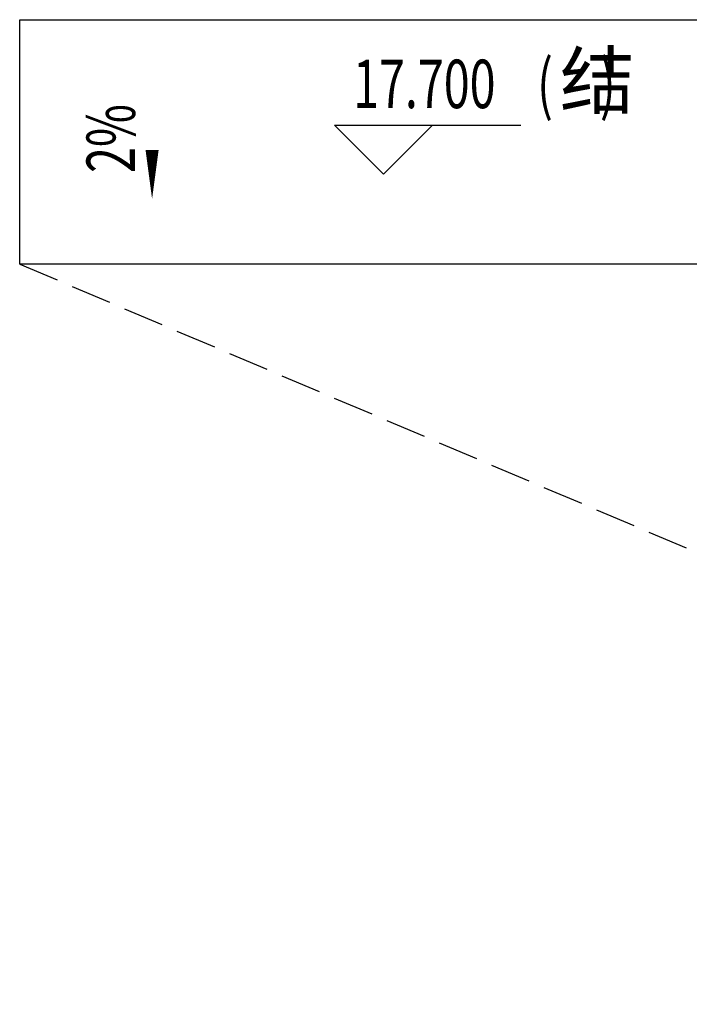
# Model space of a CAD drawing. Extents: x 3781370 to 3949570, y 2647130 to 2946297.
# Drawn here: x 3793447 to 3797560, y 2754630 to 2760675 of the extents above; entities that cross this region are included whole.
import ezdxf

# ---------------------------------------------------------------- set-up
doc = ezdxf.new("R2010")
doc.units = 0
doc.header["$LTSCALE"] = 1000
doc.header["$MEASUREMENT"] = 0
doc.linetypes.add('DASH', pattern=[0.35, 0.25, -0.1])
for name, color, linetype in [('DIM_SYMB', 3, 'Continuous'), ('PUB_TEXT', 7, 'Continuous'), ('ROOF', 44, 'Continuous'), ('平面看线', 8, 'Continuous'), ('标高', 8, 'Continuous')]:
    doc.layers.add(name, color=color, linetype=linetype)
doc.styles.add('_TCH_DIM', font='SIMPLEX', dxfattribs={"bigfont": 'GBCBIG'})

msp = doc.modelspace()

# ---------------------------------------------------------------- linework, layer by layer
at = {"layer": 'DIM_SYMB'}
msp.add_lwpolyline([(3794260, 2760273.7, 0, 0, 0), (3794260, 2759574, 0, 80, 0), (3794260, 2759874, 0, 0, 0)], format="xyseb", dxfattribs=at)
at = {"layer": 'ROOF'}
msp.add_lwpolyline([(3793446.8, 2760674.7), (3798446.8, 2760674.7), (3798446.8, 2759174.7), (3793446.8, 2759174.7)], close=True, dxfattribs=at)
at = {"layer": '平面看线', "color": 252, "linetype": 'DASH'}
msp.add_lwpolyline([(3793446.8, 2759174.7), (3804120.3, 2754629.7)], dxfattribs=at)
at = {"layer": '标高'}
for p, q in [((3795681.4, 2759726.8), (3795381.4, 2760026.8)), ((3795381.4, 2760026.8), (3796524.9, 2760026.8)), ((3795681.4, 2759726.8), (3795981.4, 2760026.8))]:
    msp.add_line(p, q, dxfattribs=at)

# ---------------------------------------------------------------- texts
at = {"layer": 'PUB_TEXT', "style": '_TCH_DIM', "width": 0.705882}
for s, p in [('(', (3796624.9, 2760131.8)), (')', (3797010.7, 2760131.8)), ('17.700', (3795494.9, 2760131.8))]:
    msp.add_text(s, height=297.5, dxfattribs=at).set_placement(p)
at = {"layer": 'PUB_TEXT', "style": '_TCH_DIM'}
msp.add_text('结', height=337.6, dxfattribs=at).set_placement((3796764.9, 2760131.8))
at = {"layer": 'PUB_TEXT', "style": '_TCH_DIM', "width": 0.705882}
msp.add_text('2%', height=297.5, rotation=90, dxfattribs=at).set_placement((3794155, 2759733.9))

doc.saveas('drawing.dxf')
